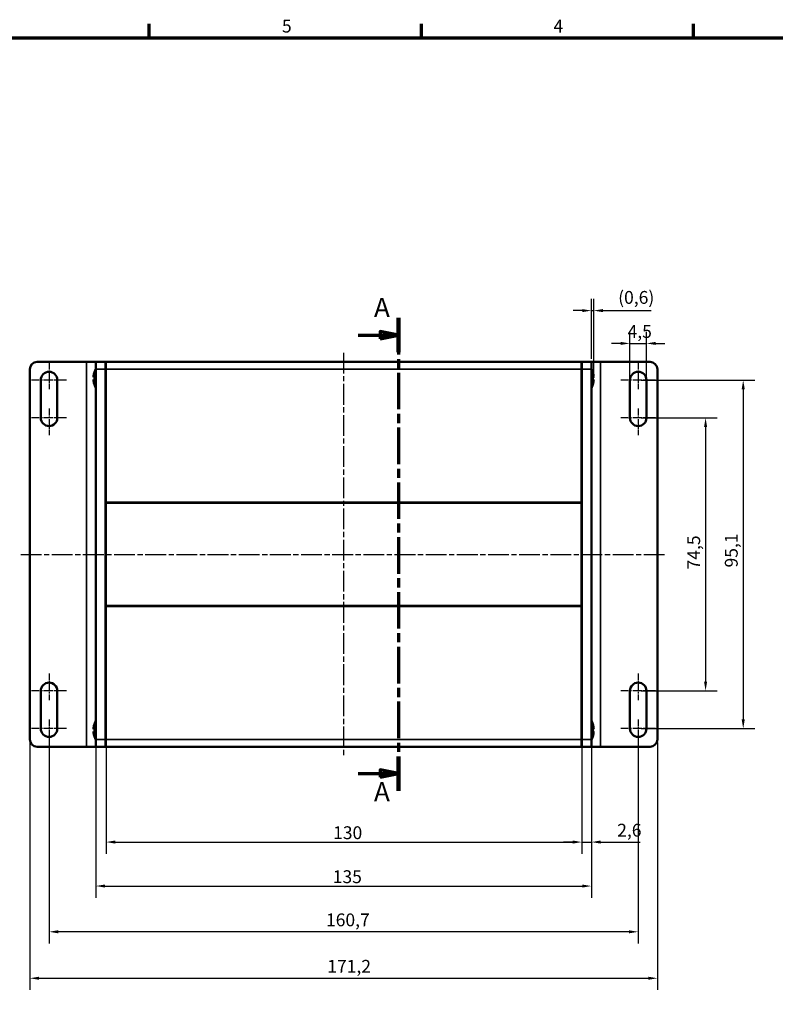
# Model space of a CAD drawing. Units: millimetres. Extents: x 6 to 588, y 6 to 415.
# Drawn here: x 187 to 394, y 146 to 415 of the extents above; entities that cross this region are included whole.
import ezdxf

# ---------------------------------------------------------------- set-up
doc = ezdxf.new("R2010")
doc.units = ezdxf.units.MM
doc.linetypes.add('CHAIN', pattern=[0.3543, 0.2362, -0.0295, 0.0591, -0.0295])
doc.layers.get('0').update_dxf_attribs({"lineweight": 25})
for name, color, linetype, lineweight in [('Bemaßung (ISO)', 7, 'Continuous', 25), ('Mittellinie (ISO)', 7, 'Continuous', 25), ('Mittelpunktmarkierung (ISO)', 7, 'Continuous', 25), ('Rahmen (ISO)', 7, 'Continuous', 70), ('Schnittlinie (ISO)', 7, 'CHAIN', 70), ('Sichtbar (ISO)', 7, 'Continuous', 50), ('Sichtbar schmal (ISO)', 7, 'Continuous', 35)]:
    doc.layers.add(name, color=color, linetype=linetype, lineweight=lineweight)
doc.styles.add('Bezeichnungstext (DIN)', font='isocpeur.ttf')
doc.styles.add('Notiztext (DIN)', font='isocpeur.ttf')
doc.dimstyles.new('Standard (DIN)', dxfattribs={"dimtxt": 3.5, "dimasz": 2.5, "dimexe": 3.175, "dimexo": 0.8, "dimgap": 0.8, "dimtad": 1, "dimrnd": 1e-08, "dimzin": 0, "dimtxsty": 'Notiztext (DIN)', "dimcen": 0.09, "dimdle": 10, "dimclrd": 256, "dimclre": 256, "dimclrt": 256, "dimadec": 0, "dimazin": 0, "dimtfac": 1, "dimtmove": 0, "dimatfit": 3, "dimfxl": 1, "dimtolj": 1, "dimtzin": 0, "dimlwd": -1, "dimlwe": -1, "dimarcsym": 0})

# ---------------------------------------------------------------- blocks, each defined once
blk = doc.blocks.new('Ränder Vorgaberahmen')
at = {"layer": 'Rahmen (ISO)'}
for p, q in [((222.75, 410), (222.75, 413.9)), ((297, 410), (297, 413.9)), ((371.25, 410), (371.25, 413.9))]:
    blk.add_line(p, q, dxfattribs=at)
at = {"layer": 'Rahmen (ISO)', "flags": 128}
blk.add_lwpolyline([(10, 10), (10, 410), (584, 410), (584, 10), (10, 10)], dxfattribs=at)
at = {"layer": 'Rahmen (ISO)', "char_height": 3.5, "attachment_point": 7, "style": 'Notiztext (DIN)'}
for s, insert in [('5', (258.95, 410.4)), ('4', (333.03, 410.4))]:
    blk.add_mtext(s, dxfattribs=dict(at, insert=insert))
blk = doc.blocks.new('2DTransSchnitt0')
at = {"layer": 'Schnittlinie (ISO)', "linetype": 'CHAIN', "ltscale": 42.211559}
blk.add_line((290.78, 333.62), (290.78, 204.62), dxfattribs=at)
at = {"layer": 'Schnittlinie (ISO)', "linetype": 'Continuous', "lineweight": 140}
for p, q in [((290.78, 333.62), (290.78, 324.27)), ((290.78, 213.98), (290.78, 204.62))]:
    blk.add_line(p, q, dxfattribs=at)
at = {"layer": 'Schnittlinie (ISO)', "linetype": 'Continuous'}
for p, q in [((279.74, 328.95), (285.78, 328.95)), ((290.78, 328.95), (285.78, 329.95)), ((285.78, 329.95), (285.78, 327.95)), ((285.78, 328.95), (290.78, 328.95)), ((285.78, 327.95), (290.78, 328.95)), ((290.78, 209.3), (285.78, 210.3)), ((285.78, 210.3), (285.78, 208.3)), ((279.74, 209.3), (285.78, 209.3)), ((285.78, 209.3), (290.78, 209.3)), ((285.78, 208.3), (290.78, 209.3))]:
    blk.add_line(p, q, dxfattribs=at)
at = {"layer": 'Schnittlinie (ISO)', "linetype": 'Continuous', "flags": 128}
for points in [[(285.78, 327.95), (290.78, 328.95), (285.78, 329.95), (285.78, 327.95)], [(285.78, 208.3), (290.78, 209.3), (285.78, 210.3), (285.78, 208.3)]]:
    blk.add_lwpolyline(points, dxfattribs=at)
at = {"layer": 'Schnittlinie (ISO)'}
for points in [[(285.78, 327.95), (290.78, 328.95), (285.78, 329.95), (285.78, 327.95)], [(285.78, 208.3), (290.78, 209.3), (285.78, 210.3), (285.78, 208.3)]]:
    blk.add_solid(points, dxfattribs=at)
at = {"layer": 'Schnittlinie (ISO)', "char_height": 5.25, "attachment_point": 7, "style": 'Bezeichnungstext (DIN)'}
for insert in [(284.05, 332.2), (284.05, 200.09)]:
    blk.add_mtext('A', dxfattribs=dict(at, insert=insert))
blk = doc.blocks.new('*D6')
at = {"layer": 'Bemaßung (ISO)', "transparency": 16777216}
for p, q in [((210.98, 217.82), (210.98, 187.45)), ((340.78, 217.82), (340.78, 187.45)), ((213.48, 190.62), (338.28, 190.62))]:
    blk.add_line(p, q, dxfattribs=at)
for points in [[(213.48, 191.04), (213.48, 190.21), (210.98, 190.62)], [(338.28, 191.04), (338.28, 190.21), (340.78, 190.62)]]:
    blk.add_solid(points, dxfattribs=at)
at = {"layer": 'Defpoints', "color": 0, "transparency": 16777216}
for p in [(210.98, 218.62), (340.78, 218.62), (340.78, 190.62)]:
    blk.add_point(p, dxfattribs=at)
at = {"layer": 'Bemaßung (ISO)', "transparency": 16777216, "insert": (272.91, 194.92), "char_height": 3.5, "attachment_point": 1, "style": 'Notiztext (DIN)'}
blk.add_mtext('\\A1;130', dxfattribs=at)
blk = doc.blocks.new('*D7')
at = {"layer": 'Bemaßung (ISO)', "transparency": 16777216}
for p, q in [((208.18, 217.82), (208.18, 175.45)), ((343.38, 217.82), (343.38, 175.45)), ((210.68, 178.62), (340.88, 178.62))]:
    blk.add_line(p, q, dxfattribs=at)
for points in [[(210.68, 179.04), (210.68, 178.21), (208.18, 178.62)], [(340.88, 179.04), (340.88, 178.21), (343.38, 178.62)]]:
    blk.add_solid(points, dxfattribs=at)
at = {"layer": 'Defpoints', "color": 0, "transparency": 16777216}
for p in [(208.18, 218.62), (343.38, 218.62), (343.38, 178.62)]:
    blk.add_point(p, dxfattribs=at)
at = {"layer": 'Bemaßung (ISO)', "transparency": 16777216, "insert": (272.81, 182.92), "char_height": 3.5, "attachment_point": 1, "style": 'Notiztext (DIN)'}
blk.add_mtext('\\A1;135', dxfattribs=at)
blk = doc.blocks.new('*D8')
at = {"layer": 'Bemaßung (ISO)', "transparency": 16777216}
for p, q in [((340.78, 217.82), (340.78, 187.45)), ((343.38, 217.82), (343.38, 187.45)), ((338.28, 190.62), (335.78, 190.62)), ((340.78, 190.62), (343.38, 190.62)), ((345.88, 190.62), (356.63, 190.62))]:
    blk.add_line(p, q, dxfattribs=at)
for points in [[(338.28, 191.04), (338.28, 190.21), (340.78, 190.62)], [(345.88, 191.04), (345.88, 190.21), (343.38, 190.62)]]:
    blk.add_solid(points, dxfattribs=at)
at = {"layer": 'Defpoints', "color": 0, "transparency": 16777216}
for p in [(340.78, 218.62), (343.38, 218.62), (343.38, 190.62)]:
    blk.add_point(p, dxfattribs=at)
at = {"layer": 'Bemaßung (ISO)', "transparency": 16777216, "insert": (350.41, 195.62), "char_height": 3.5, "attachment_point": 1, "style": 'Notiztext (DIN)'}
blk.add_mtext('\\A1;2,6', dxfattribs=at)
blk = doc.blocks.new('*D32')
at = {"layer": 'Bemaßung (ISO)', "transparency": 16777216}
for p, q in [((343.38, 322.42), (343.38, 338.8)), ((343.99, 318.35), (343.99, 338.8)), ((340.88, 335.62), (338.38, 335.62)), ((343.38, 335.62), (343.99, 335.62)), ((346.49, 335.62), (359.69, 335.62))]:
    blk.add_line(p, q, dxfattribs=at)
for points in [[(340.88, 336.04), (340.88, 335.21), (343.38, 335.62)], [(346.49, 336.04), (346.49, 335.21), (343.99, 335.62)]]:
    blk.add_solid(points, dxfattribs=at)
at = {"layer": 'Defpoints', "color": 0, "transparency": 16777216}
for p in [(343.38, 335.62), (343.38, 321.62), (343.99, 317.55)]:
    blk.add_point(p, dxfattribs=at)
at = {"layer": 'Bemaßung (ISO)', "transparency": 16777216, "insert": (350.67, 340.97), "char_height": 3.5, "attachment_point": 1, "style": 'Notiztext (DIN)'}
blk.add_mtext('\\A1;(0,6)', dxfattribs=at)
blk = doc.blocks.new('*D34')
at = {"layer": 'Bemaßung (ISO)', "transparency": 16777216}
for p, q in [((195.43, 220.77), (195.43, 162.97)), ((356.13, 220.77), (356.13, 162.97)), ((353.63, 166.14), (197.93, 166.14))]:
    blk.add_line(p, q, dxfattribs=at)
for points in [[(197.93, 166.56), (197.93, 165.72), (195.43, 166.14)], [(353.63, 166.56), (353.63, 165.72), (356.13, 166.14)]]:
    blk.add_solid(points, dxfattribs=at)
at = {"layer": 'Defpoints', "color": 0, "transparency": 16777216}
for p in [(195.43, 221.57), (356.13, 221.57), (195.43, 166.14)]:
    blk.add_point(p, dxfattribs=at)
at = {"layer": 'Bemaßung (ISO)', "transparency": 16777216, "insert": (270.97, 171.14), "char_height": 3.5, "attachment_point": 1, "style": 'Notiztext (DIN)'}
blk.add_mtext('\\A1;160,7', dxfattribs=at)
blk = doc.blocks.new('*D35')
at = {"layer": 'Bemaßung (ISO)', "transparency": 16777216}
for p, q in [((356.93, 316.67), (387.96, 316.67)), ((384.78, 314.17), (384.78, 224.07)), ((356.93, 221.57), (387.96, 221.57))]:
    blk.add_line(p, q, dxfattribs=at)
for points in [[(384.37, 314.17), (385.2, 314.17), (384.78, 316.67)], [(384.37, 224.07), (385.2, 224.07), (384.78, 221.57)]]:
    blk.add_solid(points, dxfattribs=at)
at = {"layer": 'Defpoints', "color": 0, "transparency": 16777216}
for p in [(356.13, 316.67), (356.13, 221.57), (384.78, 221.57)]:
    blk.add_point(p, dxfattribs=at)
at = {"layer": 'Bemaßung (ISO)', "transparency": 16777216, "insert": (379.78, 265.54), "char_height": 3.5, "attachment_point": 1, "rotation": 90, "style": 'Notiztext (DIN)'}
blk.add_mtext('\\A1;95,1', dxfattribs=at)
blk = doc.blocks.new('*D36')
at = {"layer": 'Bemaßung (ISO)', "transparency": 16777216}
for p, q in [((356.93, 306.37), (377.7, 306.37)), ((374.52, 303.87), (374.52, 234.37)), ((356.93, 231.87), (377.7, 231.87))]:
    blk.add_line(p, q, dxfattribs=at)
for points in [[(374.1, 303.87), (374.94, 303.87), (374.52, 306.37)], [(374.1, 234.37), (374.94, 234.37), (374.52, 231.87)]]:
    blk.add_solid(points, dxfattribs=at)
at = {"layer": 'Defpoints', "color": 0, "transparency": 16777216}
for p in [(356.13, 306.37), (356.13, 231.87), (374.52, 231.87)]:
    blk.add_point(p, dxfattribs=at)
at = {"layer": 'Bemaßung (ISO)', "transparency": 16777216, "insert": (369.52, 265.01), "char_height": 3.5, "attachment_point": 1, "rotation": 90, "style": 'Notiztext (DIN)'}
blk.add_mtext('\\A1;74,5', dxfattribs=at)
blk = doc.blocks.new('*D39')
at = {"layer": 'Bemaßung (ISO)', "transparency": 16777216}
for p, q in [((190.18, 217.82), (190.18, 150.29)), ((361.38, 217.82), (361.38, 150.29)), ((192.68, 153.47), (358.88, 153.47))]:
    blk.add_line(p, q, dxfattribs=at)
for points in [[(192.68, 153.89), (192.68, 153.05), (190.18, 153.47)], [(358.88, 153.89), (358.88, 153.05), (361.38, 153.47)]]:
    blk.add_solid(points, dxfattribs=at)
at = {"layer": 'Defpoints', "color": 0, "transparency": 16777216}
for p in [(190.18, 218.62), (361.38, 218.62), (361.38, 153.47)]:
    blk.add_point(p, dxfattribs=at)
at = {"layer": 'Bemaßung (ISO)', "transparency": 16777216, "insert": (271.32, 158.47), "char_height": 3.5, "attachment_point": 1, "style": 'Notiztext (DIN)'}
blk.add_mtext('\\A1;171,2', dxfattribs=at)
blk = doc.blocks.new('*D40')
at = {"layer": 'Bemaßung (ISO)', "transparency": 16777216}
for p, q in [((353.88, 317.47), (353.88, 329.85)), ((358.38, 317.47), (358.38, 329.85)), ((351.38, 326.67), (348.88, 326.67)), ((353.88, 326.67), (358.38, 326.67)), ((360.88, 326.67), (363.38, 326.67))]:
    blk.add_line(p, q, dxfattribs=at)
for points in [[(351.38, 327.09), (351.38, 326.26), (353.88, 326.67)], [(360.88, 327.09), (360.88, 326.26), (358.38, 326.67)]]:
    blk.add_solid(points, dxfattribs=at)
at = {"layer": 'Defpoints', "color": 0, "transparency": 16777216}
for p in [(358.38, 326.67), (353.88, 316.67), (358.38, 316.67)]:
    blk.add_point(p, dxfattribs=at)
at = {"layer": 'Bemaßung (ISO)', "transparency": 16777216, "insert": (353.24, 331.67), "char_height": 3.5, "attachment_point": 1, "style": 'Notiztext (DIN)'}
blk.add_mtext('\\A1;4,5', dxfattribs=at)

msp = doc.modelspace()

# ---------------------------------------------------------------- linework, layer by layer
at = {"layer": 'Mittellinie (ISO)', "linetype": 'CHAIN', "ltscale": 23.990969}
for p, q in [((275.78, 324.12), (275.78, 214.12)), ((187.68, 269.12), (363.88, 269.12))]:
    msp.add_line(p, q, dxfattribs=at)
at = {"layer": 'Mittelpunktmarkierung (ISO)', "linetype": 'CHAIN', "ltscale": 8.056153}
for p, q in [((195.43, 321.42), (195.43, 314.17)), ((356.13, 321.42), (356.13, 314.17)), ((195.43, 308.87), (195.43, 301.62)), ((356.13, 308.87), (356.13, 301.62)), ((195.43, 236.62), (195.43, 229.37)), ((356.13, 236.62), (356.13, 229.37)), ((195.43, 224.07), (195.43, 216.82)), ((356.13, 224.07), (356.13, 216.82))]:
    msp.add_line(p, q, dxfattribs=at)
at = {"layer": 'Mittelpunktmarkierung (ISO)', "linetype": 'CHAIN', "ltscale": 10.556371}
for p, q in [((200.18, 316.67), (190.68, 316.67)), ((360.88, 316.67), (351.38, 316.67)), ((200.18, 306.37), (190.68, 306.37)), ((360.88, 306.37), (351.38, 306.37)), ((200.18, 231.87), (190.68, 231.87)), ((360.88, 231.87), (351.38, 231.87)), ((200.18, 221.57), (190.68, 221.57)), ((360.88, 221.57), (351.38, 221.57))]:
    msp.add_line(p, q, dxfattribs=at)
at = {"layer": 'Sichtbar (ISO)'}
for p, q in [((192.18, 321.62), (205.68, 321.62)), ((208.18, 321.62), (205.68, 321.62)), ((208.18, 319.62), (208.18, 321.62)), ((210.78, 321.62), (208.18, 321.62)), ((210.78, 321.62), (210.78, 319.62)), ((210.98, 321.62), (340.58, 321.62)), ((343.38, 321.62), (340.78, 321.62)), ((340.78, 319.62), (340.78, 321.62)), ((343.38, 321.62), (343.38, 319.62)), ((345.88, 321.62), (343.38, 321.62)), ((345.88, 321.62), (359.38, 321.62)), ((190.18, 218.62), (190.18, 319.62)), ((207.59, 317.46), (207.81, 317.46)), ((208.18, 218.62), (208.18, 319.62)), ((210.78, 218.62), (210.78, 319.62)), ((340.78, 319.62), (340.78, 218.62)), ((343.38, 319.62), (343.38, 218.62)), ((343.97, 317.46), (343.75, 317.46)), ((361.38, 319.62), (361.38, 218.62)), ((193.18, 306.37), (193.18, 316.67)), ((197.68, 316.67), (197.68, 306.37)), ((207.59, 316.79), (207.81, 316.79)), ((343.97, 316.79), (343.75, 316.79)), ((353.88, 306.37), (353.88, 316.67)), ((358.38, 316.67), (358.38, 306.37)), ((210.98, 283.19), (340.58, 283.19)), ((210.98, 255.06), (340.58, 255.06)), ((193.18, 221.57), (193.18, 231.87)), ((197.68, 231.87), (197.68, 221.57)), ((353.88, 221.57), (353.88, 231.87)), ((358.38, 231.87), (358.38, 221.57)), ((207.59, 221.46), (207.81, 221.46)), ((207.59, 220.79), (207.81, 220.79)), ((343.97, 221.46), (343.75, 221.46)), ((343.97, 220.79), (343.75, 220.79)), ((208.18, 216.62), (208.18, 218.62)), ((210.78, 218.62), (210.78, 216.62)), ((340.78, 216.62), (340.78, 218.62)), ((343.38, 218.62), (343.38, 216.62)), ((205.68, 216.62), (192.18, 216.62)), ((205.68, 216.62), (208.18, 216.62)), ((208.18, 216.62), (210.78, 216.62)), ((210.98, 216.62), (340.58, 216.62)), ((340.78, 216.62), (343.38, 216.62)), ((343.38, 216.62), (345.88, 216.62)), ((359.38, 216.62), (345.88, 216.62))]:
    msp.add_line(p, q, dxfattribs=at)
for centre, radius, start, end in [((192.18, 319.62), 2, 90, 180), ((213.53, 317.06), 6, 153.1075, 162.9114), ((210.98, 321.42), 0.2, 90, 180), ((340.58, 321.42), 0.2, 0, 90), ((338.03, 317.06), 6, 17.0886, 26.8925), ((359.38, 319.62), 2, 0, 90), ((195.43, 316.67), 2.25, 0, 180), ((356.13, 316.67), 2.25, 0, 180), ((213.53, 317.19), 6, 197.0886, 206.8925), ((338.03, 317.19), 6, 333.1075, 342.9114), ((195.43, 306.37), 2.25, 180, 0), ((356.13, 306.37), 2.25, 180, 0), ((210.98, 283.39), 0.2, 180, 270), ((340.58, 283.39), 0.2, 270, 0), ((210.98, 254.86), 0.2, 90, 180), ((340.58, 254.86), 0.2, 0, 90), ((195.43, 231.87), 2.25, 0, 180), ((356.13, 231.87), 2.25, 0, 180), ((213.53, 221.06), 6, 153.1075, 162.9114), ((338.03, 221.06), 6, 17.0886, 26.8925), ((195.43, 221.57), 2.25, 180, 0), ((356.13, 221.57), 2.25, 180, 0), ((192.18, 218.62), 2, 180, 270), ((213.53, 221.19), 6, 197.0886, 206.8925), ((338.03, 221.19), 6, 333.1075, 342.9114), ((359.38, 218.62), 2, 270, 0), ((210.98, 216.82), 0.2, 180, 270), ((340.58, 216.82), 0.2, 270, 0)]:
    msp.add_arc(centre, radius, start, end, dxfattribs=at)
for points in [[(207.59, 317.8), (207.58, 317.72), (207.57, 317.63), (207.57, 317.55)], [(207.57, 317.55), (207.57, 317.52), (207.58, 317.49), (207.59, 317.46)], [(207.8, 318.82), (207.8, 318.82), (207.8, 318.82), (207.81, 318.82)], [(343.75, 318.82), (343.76, 318.82), (343.76, 318.82), (343.76, 318.82)], [(343.99, 317.55), (343.99, 317.63), (343.98, 317.72), (343.97, 317.8)], [(343.97, 317.46), (343.98, 317.49), (343.99, 317.52), (343.99, 317.55)], [(207.59, 316.79), (207.58, 316.76), (207.57, 316.73), (207.57, 316.7)], [(207.57, 316.7), (207.57, 316.62), (207.58, 316.53), (207.59, 316.44)], [(207.81, 315.42), (207.8, 315.42), (207.8, 315.42), (207.8, 315.42)], [(343.76, 315.42), (343.76, 315.42), (343.76, 315.42), (343.75, 315.42)], [(343.99, 316.7), (343.99, 316.73), (343.98, 316.76), (343.97, 316.79)], [(343.97, 316.44), (343.98, 316.53), (343.99, 316.62), (343.99, 316.7)], [(207.59, 221.8), (207.58, 221.72), (207.57, 221.63), (207.57, 221.55)], [(207.57, 221.55), (207.57, 221.52), (207.58, 221.49), (207.59, 221.46)], [(207.59, 220.79), (207.58, 220.76), (207.57, 220.73), (207.57, 220.7)], [(207.57, 220.7), (207.57, 220.62), (207.58, 220.53), (207.59, 220.44)], [(207.8, 222.82), (207.8, 222.82), (207.8, 222.82), (207.81, 222.82)], [(343.75, 222.82), (343.76, 222.82), (343.76, 222.82), (343.76, 222.82)], [(343.99, 221.55), (343.99, 221.63), (343.98, 221.72), (343.97, 221.8)], [(343.97, 221.46), (343.98, 221.49), (343.99, 221.52), (343.99, 221.55)], [(343.99, 220.7), (343.99, 220.73), (343.98, 220.76), (343.97, 220.79)], [(343.97, 220.44), (343.98, 220.53), (343.99, 220.62), (343.99, 220.7)], [(207.81, 219.42), (207.8, 219.42), (207.8, 219.42), (207.8, 219.42)], [(343.76, 219.42), (343.76, 219.42), (343.76, 219.42), (343.75, 219.42)]]:
    msp.add_open_spline(points, degree=3, dxfattribs=at)
for points, knots in [([(207.81, 318.82), (207.76, 318.67), (207.72, 318.5), (207.64, 318.16), (207.61, 317.98), (207.59, 317.8)], [3.36206355, 3.36206355, 3.36206355, 3.36206355, 3.40844208, 3.40844208, 3.45892053, 3.45892053, 3.45892053, 3.45892053]), ([(207.59, 317.46), (207.61, 317.48), (207.64, 317.49), (207.72, 317.52), (207.76, 317.54), (207.81, 317.55)], [0.06808378, 0.06808378, 0.06808378, 0.06808378, 0.11856223, 0.11856223, 0.16494075, 0.16494075, 0.16494075, 0.16494075]), ([(207.81, 317.55), (207.8, 317.4), (207.8, 317.26), (207.8, 317.12), (207.8, 316.99), (207.8, 316.85), (207.81, 316.7)], [-0.04110305, -0.04110305, -0.04110305, -0.04110305, 0, 0, 0, 0.04110305, 0.04110305, 0.04110305, 0.04110305]), ([(343.97, 317.8), (343.95, 317.98), (343.92, 318.16), (343.84, 318.5), (343.8, 318.67), (343.75, 318.82)], [0.06808378, 0.06808378, 0.06808378, 0.06808378, 0.11856223, 0.11856223, 0.16494075, 0.16494075, 0.16494075, 0.16494075]), ([(343.75, 316.7), (343.76, 316.85), (343.76, 316.99), (343.76, 317.12), (343.76, 317.26), (343.76, 317.4), (343.75, 317.55)], [-0.04110305, -0.04110305, -0.04110305, -0.04110305, 0, 0, 0, 0.04110305, 0.04110305, 0.04110305, 0.04110305]), ([(343.75, 317.55), (343.8, 317.54), (343.84, 317.52), (343.92, 317.49), (343.95, 317.48), (343.97, 317.46)], [3.36206355, 3.36206355, 3.36206355, 3.36206355, 3.40844208, 3.40844208, 3.45892053, 3.45892053, 3.45892053, 3.45892053]), ([(207.81, 316.7), (207.76, 316.71), (207.72, 316.73), (207.64, 316.76), (207.61, 316.77), (207.59, 316.79)], [3.36206355, 3.36206355, 3.36206355, 3.36206355, 3.40844208, 3.40844208, 3.45892053, 3.45892053, 3.45892053, 3.45892053]), ([(207.59, 316.44), (207.61, 316.27), (207.64, 316.09), (207.72, 315.75), (207.76, 315.58), (207.81, 315.42)], [0.06808378, 0.06808378, 0.06808378, 0.06808378, 0.11856223, 0.11856223, 0.16494075, 0.16494075, 0.16494075, 0.16494075]), ([(343.97, 316.79), (343.95, 316.77), (343.92, 316.76), (343.84, 316.73), (343.8, 316.71), (343.75, 316.7)], [0.06808378, 0.06808378, 0.06808378, 0.06808378, 0.11856223, 0.11856223, 0.16494075, 0.16494075, 0.16494075, 0.16494075]), ([(343.75, 315.42), (343.8, 315.58), (343.84, 315.75), (343.92, 316.09), (343.95, 316.27), (343.97, 316.44)], [3.36206355, 3.36206355, 3.36206355, 3.36206355, 3.40844208, 3.40844208, 3.45892053, 3.45892053, 3.45892053, 3.45892053]), ([(207.81, 222.82), (207.76, 222.67), (207.72, 222.5), (207.64, 222.16), (207.61, 221.98), (207.59, 221.8)], [3.36206355, 3.36206355, 3.36206355, 3.36206355, 3.40844208, 3.40844208, 3.45892053, 3.45892053, 3.45892053, 3.45892053]), ([(207.59, 221.46), (207.61, 221.48), (207.64, 221.49), (207.72, 221.52), (207.76, 221.54), (207.81, 221.55)], [0.06808378, 0.06808378, 0.06808378, 0.06808378, 0.11856223, 0.11856223, 0.16494075, 0.16494075, 0.16494075, 0.16494075]), ([(207.81, 220.7), (207.76, 220.71), (207.72, 220.73), (207.64, 220.76), (207.61, 220.77), (207.59, 220.79)], [3.36206355, 3.36206355, 3.36206355, 3.36206355, 3.40844208, 3.40844208, 3.45892053, 3.45892053, 3.45892053, 3.45892053]), ([(207.59, 220.44), (207.61, 220.27), (207.64, 220.09), (207.72, 219.75), (207.76, 219.58), (207.81, 219.42)], [0.06808378, 0.06808378, 0.06808378, 0.06808378, 0.11856223, 0.11856223, 0.16494075, 0.16494075, 0.16494075, 0.16494075]), ([(207.81, 221.55), (207.8, 221.4), (207.8, 221.26), (207.8, 221.12), (207.8, 220.99), (207.8, 220.85), (207.81, 220.7)], [-0.04110305, -0.04110305, -0.04110305, -0.04110305, 0, 0, 0, 0.04110305, 0.04110305, 0.04110305, 0.04110305]), ([(343.97, 221.8), (343.95, 221.98), (343.92, 222.16), (343.84, 222.5), (343.8, 222.67), (343.75, 222.82)], [0.06808378, 0.06808378, 0.06808378, 0.06808378, 0.11856223, 0.11856223, 0.16494075, 0.16494075, 0.16494075, 0.16494075]), ([(343.75, 220.7), (343.76, 220.85), (343.76, 220.99), (343.76, 221.12), (343.76, 221.26), (343.76, 221.4), (343.75, 221.55)], [-0.04110305, -0.04110305, -0.04110305, -0.04110305, 0, 0, 0, 0.04110305, 0.04110305, 0.04110305, 0.04110305]), ([(343.75, 221.55), (343.8, 221.54), (343.84, 221.52), (343.92, 221.49), (343.95, 221.48), (343.97, 221.46)], [3.36206355, 3.36206355, 3.36206355, 3.36206355, 3.40844208, 3.40844208, 3.45892053, 3.45892053, 3.45892053, 3.45892053]), ([(343.97, 220.79), (343.95, 220.77), (343.92, 220.76), (343.84, 220.73), (343.8, 220.71), (343.75, 220.7)], [0.06808378, 0.06808378, 0.06808378, 0.06808378, 0.11856223, 0.11856223, 0.16494075, 0.16494075, 0.16494075, 0.16494075]), ([(343.75, 219.42), (343.8, 219.58), (343.84, 219.75), (343.92, 220.09), (343.95, 220.27), (343.97, 220.44)], [3.36206355, 3.36206355, 3.36206355, 3.36206355, 3.40844208, 3.40844208, 3.45892053, 3.45892053, 3.45892053, 3.45892053])]:
    msp.add_open_spline(points, degree=3, knots=knots, dxfattribs=at)
at = {"layer": 'Sichtbar schmal (ISO)'}
for p, q in [((205.68, 321.62), (205.68, 216.62)), ((210.98, 321.62), (210.98, 319.62)), ((340.58, 319.62), (340.58, 321.62)), ((345.88, 216.62), (345.88, 321.62)), ((208.18, 319.62), (210.78, 319.62)), ((210.78, 319.62), (210.98, 319.62)), ((210.98, 283.39), (210.98, 319.62)), ((210.98, 319.62), (340.58, 319.62)), ((340.78, 319.62), (340.58, 319.62)), ((340.58, 319.62), (340.58, 283.39)), ((340.78, 319.62), (343.38, 319.62)), ((210.78, 283.39), (210.98, 283.39)), ((210.98, 283.39), (210.98, 283.19)), ((340.58, 283.39), (210.98, 283.39)), ((210.98, 255.06), (210.98, 283.19)), ((340.58, 283.39), (340.78, 283.39)), ((340.58, 283.19), (340.58, 283.39)), ((340.58, 283.19), (340.58, 255.06)), ((210.98, 254.86), (210.78, 254.86)), ((210.98, 255.06), (210.98, 254.86)), ((210.98, 254.86), (340.58, 254.86)), ((210.98, 218.62), (210.98, 254.86)), ((340.58, 254.86), (340.58, 255.06)), ((340.78, 254.86), (340.58, 254.86)), ((340.58, 254.86), (340.58, 218.62)), ((210.78, 218.62), (208.18, 218.62)), ((210.78, 218.62), (210.98, 218.62)), ((210.98, 218.62), (210.98, 216.62)), ((210.98, 218.62), (340.58, 218.62)), ((340.78, 218.62), (340.58, 218.62)), ((340.58, 216.62), (340.58, 218.62)), ((343.38, 218.62), (340.78, 218.62))]:
    msp.add_line(p, q, dxfattribs=at)

# ---------------------------------------------------------------- block references
msp.add_blockref('Ränder Vorgaberahmen', (0, 0))
at = {"layer": 'Schnittlinie (ISO)'}
msp.add_blockref('2DTransSchnitt0', (0, 0), dxfattribs=at)

# ---------------------------------------------------------------- dimensions: what is measured, and where the dimension line sits
at = {"layer": 'Bemaßung (ISO)'}
dim = msp.add_linear_dim(base=(343.38, 335.62), p1=(343.99, 317.55), p2=(343.38, 321.62), angle=180, text='(<>)', dimstyle='Standard (DIN)', override={"dimgap": 0.8, "dimdec": 1, "dimtol": 0, "dimlim": 0, "dimtp": 0, "dimtm": 0, "dimtdec": 2, "dimtofl": 1, "dimatfit": 1}, dxfattribs=at)
dim.commit()
dim.dimension.update_dxf_attribs({"geometry": '*D32', "text_midpoint": (354.78, 335.62), "dimtype": 160})
for base, p1, p2, override, picture, middle in [((358.38, 326.67), (353.88, 316.67), (358.38, 316.67), {"dimdec": 1, "dimtp": 0, "dimtm": 0, "dimtdec": 2, "dimtofl": 1, "dimatfit": 1}, '*D40', (356.13, 326.67)), ((361.38, 153.47), (190.18, 218.62), (361.38, 218.62), {"dimdec": 1, "dimtp": 0, "dimtm": 0, "dimtdec": 2, "dimtofl": 0, "dimatfit": 1}, '*D39', (275.78, 153.47))]:
    dim = msp.add_linear_dim(base=base, p1=p1, p2=p2, dimstyle='Standard (DIN)', override=override, dxfattribs=at)
    dim.commit()
    dim.dimension.update_dxf_attribs({"geometry": picture, "text_midpoint": middle, "dimtype": 160})
for base, p1, p2, angle, override, picture, middle in [((384.78, 221.57), (356.13, 316.67), (356.13, 221.57), 90, {"dimdec": 1, "dimtp": 0, "dimtm": 0, "dimtdec": 2, "dimtofl": 0, "dimatfit": 1}, '*D35', (384.78, 269.12)), ((374.52, 231.87), (356.13, 306.37), (356.13, 231.87), 90, {"dimdec": 1, "dimtp": 0, "dimtm": 0, "dimtdec": 2, "dimtofl": 0, "dimatfit": 1}, '*D36', (374.52, 269.12)), ((195.43, 166.14), (356.13, 221.57), (195.43, 221.57), 180, {"dimdec": 1, "dimtp": 0, "dimtm": 0, "dimtdec": 2, "dimtofl": 0, "dimatfit": 1}, '*D34', (275.78, 166.14)), ((343.38, 178.62), (208.18, 218.62), (343.38, 218.62), 180, {"dimdec": 0, "dimtp": 0, "dimtm": 0, "dimtdec": 2, "dimtofl": 0, "dimatfit": 1}, '*D7', (275.78, 178.62)), ((340.78, 190.62), (210.98, 218.62), (340.78, 218.62), 180, {"dimdec": 0, "dimtp": 0, "dimtm": 0, "dimtdec": 2, "dimtofl": 0, "dimatfit": 1}, '*D6', (275.88, 190.62)), ((343.38, 190.62), (340.78, 218.62), (343.38, 218.62), 180, {"dimdec": 1, "dimtp": 0, "dimtm": 0, "dimtdec": 1, "dimtofl": 1, "dimatfit": 1}, '*D8', (353.12, 190.62))]:
    dim = msp.add_linear_dim(base=base, p1=p1, p2=p2, angle=angle, dimstyle='Standard (DIN)', override=override, dxfattribs=at)
    dim.commit()
    dim.dimension.update_dxf_attribs({"geometry": picture, "text_midpoint": middle, "dimtype": 160})

doc.saveas('drawing.dxf')
